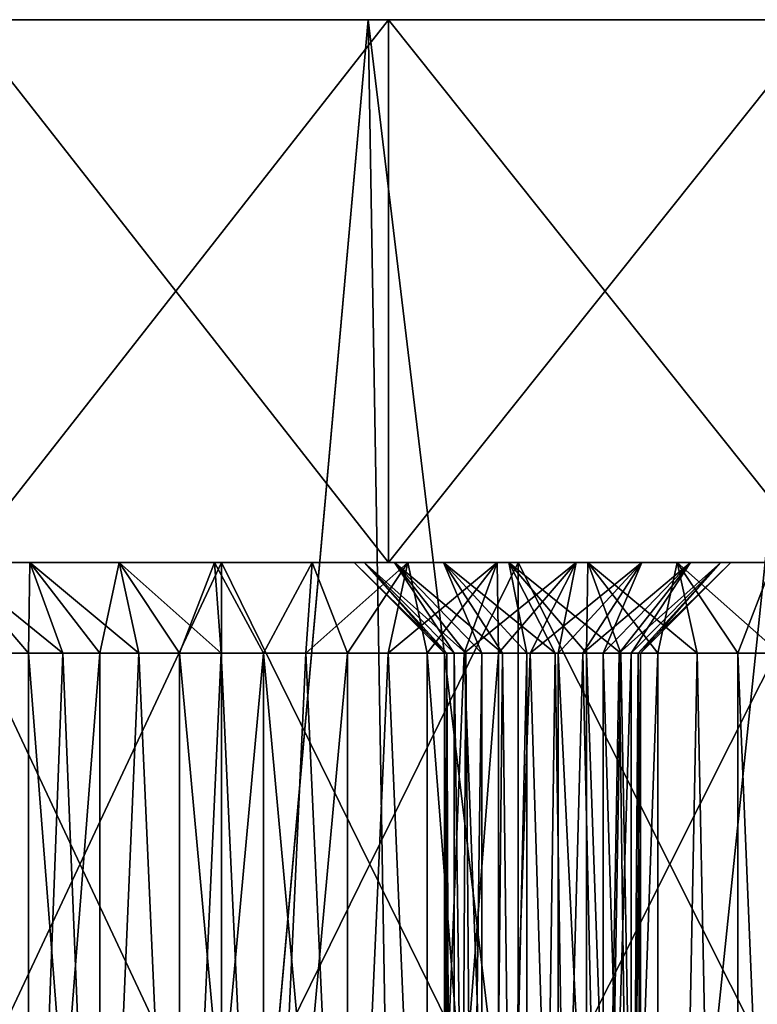
# Model space of a CAD drawing. Units: millimetres. Extents: x -26 to 88, y -71 to 289.
# Drawn here: x -3 to 0, y 28 to 31 of the extents above; entities that cross this region are included whole.
import ezdxf

# ---------------------------------------------------------------- set-up
doc = ezdxf.new("R2010")
doc.units = ezdxf.units.MM
doc.header["$LTSCALE"] = 81.481481
for name, color, linetype in [('251', 7, 'CONTINUOUS'), ('252', 7, 'CONTINUOUS'), ('254', 7, 'CONTINUOUS'), ('255', 7, 'CONTINUOUS'), ('256', 7, 'CONTINUOUS'), ('264', 7, 'CONTINUOUS'), ('266', 7, 'CONTINUOUS'), ('280', 7, 'CONTINUOUS'), ('282', 7, 'CONTINUOUS'), ('303', 7, 'CONTINUOUS'), ('304', 7, 'CONTINUOUS'), ('311', 7, 'CONTINUOUS'), ('312', 7, 'CONTINUOUS')]:
    doc.layers.add(name, color=color, linetype=linetype)

msp = doc.modelspace()

# ---------------------------------------------------------------- linework, layer by layer
at = {"layer": '251', "color": 7, "linetype": 'CONTINUOUS', "true_color": 0xaaaaaa}
for points in [[(-2.6037, 19.0342, -11.7141), (-3.9099, 19.2564, -11.3452), (-2.9842, 31.3553, -11.623), (-2.6037, 19.0342, -11.7141)], [(-3.9096, 19.2564, 11.3453), (-2.6033, 19.0342, 11.7142), (-2.9842, 31.3553, 11.623), (-3.9096, 19.2564, 11.3453)], [(-1.5038, 31.3553, -11.9054), (-2.6037, 19.0342, -11.7141), (-2.9842, 31.3553, -11.623), (-1.5038, 31.3553, -11.9054)], [(-2.9842, 31.3553, 11.623), (-2.6033, 19.0342, 11.7142), (-1.5038, 31.3553, 11.9054), (-2.9842, 31.3553, 11.623)], [(-1.2943, 18.8997, -11.9299), (-2.6037, 19.0342, -11.7141), (-1.5038, 31.3553, -11.9054), (-1.2943, 18.8997, -11.9299)], [(-2.6033, 19.0342, 11.7142), (-1.294, 18.8997, 11.9299), (-1.5038, 31.3553, 11.9054), (-2.6033, 19.0342, 11.7142)], [(0, 31.3553, -12), (-1.2943, 18.8997, -11.9299), (-1.5038, 31.3553, -11.9054), (0, 31.3553, -12)], [(-1.294, 18.8997, 11.9299), (0, 18.8553, 12), (-1.5038, 31.3553, 11.9054), (-1.294, 18.8997, 11.9299)], [(-1.5038, 31.3553, 11.9054), (0, 18.8553, 12), (0, 31.3553, 12), (-1.5038, 31.3553, 11.9054)], [(0, 18.8553, -12), (-1.2943, 18.8997, -11.9299), (0, 31.3553, -12), (0, 18.8553, -12)]]:
    msp.add_3dface(points, dxfattribs=at)
at = {"layer": '252', "color": 7, "linetype": 'CONTINUOUS', "true_color": 0xaaaaaa}
for points in [[(-1.5038, 31.3553, -11.9054), (-2.9842, 31.3553, -11.623), (-2.8471, 31.3553, -10.6251), (-1.5038, 31.3553, -11.9054)], [(-2.9842, 31.3553, 11.623), (-1.5038, 31.3553, 11.9054), (-2.8471, 31.3553, 10.6251), (-2.9842, 31.3553, 11.623)], [(-1.4356, 31.3553, -10.9059), (-1.5038, 31.3553, -11.9054), (-2.8471, 31.3553, -10.6251), (-1.4356, 31.3553, -10.9059)], [(-2.8471, 31.3553, 10.6251), (-1.5038, 31.3553, 11.9054), (-1.4356, 31.3553, 10.9059), (-2.8471, 31.3553, 10.6251)], [(0, 31.3553, -12), (-1.5038, 31.3553, -11.9054), (0, 31.3553, -11), (0, 31.3553, -12)], [(0, 31.3553, -11), (-1.5038, 31.3553, -11.9054), (-1.4356, 31.3553, -10.9059), (0, 31.3553, -11)], [(-1.5038, 31.3553, 11.9054), (0, 31.3553, 12), (-1.4356, 31.3553, 10.9059), (-1.5038, 31.3553, 11.9054)], [(0, 31.3553, 12), (0, 31.3553, 11), (-1.4356, 31.3553, 10.9059), (0, 31.3553, 12)]]:
    msp.add_3dface(points, dxfattribs=at)
at = {"layer": '254', "color": 7, "linetype": 'CONTINUOUS', "true_color": 0xaaaaaa}
for points in [[(-1.4356, 31.3553, -10.9059), (-2.8471, 31.3553, -10.6251), (-1.4356, 29.5553, -10.9059), (-1.4356, 31.3553, -10.9059)], [(-1.4356, 29.5553, -10.9059), (-2.8471, 31.3553, -10.6251), (-2.8471, 29.5553, -10.6251), (-1.4356, 29.5553, -10.9059)], [(-2.8471, 31.3553, 10.6251), (-1.4356, 31.3553, 10.9059), (-2.8471, 29.5553, 10.6251), (-2.8471, 31.3553, 10.6251)], [(-2.8471, 29.5553, 10.6251), (-1.4356, 31.3553, 10.9059), (-1.4356, 29.5553, 10.9059), (-2.8471, 29.5553, 10.6251)], [(-1.4356, 31.3553, 10.9059), (0, 31.3553, 11), (-1.4356, 29.5553, 10.9059), (-1.4356, 31.3553, 10.9059)], [(-1.4356, 29.5553, 10.9059), (0, 31.3553, 11), (0, 29.5553, 11), (-1.4356, 29.5553, 10.9059)], [(0, 31.3553, -11), (-1.4356, 31.3553, -10.9059), (0, 29.5553, -11), (0, 31.3553, -11)], [(0, 29.5553, -11), (-1.4356, 31.3553, -10.9059), (-1.4356, 29.5553, -10.9059), (0, 29.5553, -11)]]:
    msp.add_3dface(points, dxfattribs=at)
at = {"layer": '255', "color": 7, "linetype": 'CONTINUOUS', "true_color": 0xaaaaaa}
for points in [[(-2.9288, 29.5553, -6.0815), (-1.9897, 29.5553, -6.45), (-2.9, 29.5553, -7.7076), (-2.9288, 29.5553, -6.0815)], [(-1.9897, 29.5553, 6.45), (-2.9288, 29.5553, 6.0815), (-2.0123, 29.5553, 7.164), (-1.9897, 29.5553, 6.45)], [(-2.0123, 29.5553, 7.164), (-2.9288, 29.5553, 6.0815), (-2.3293, 29.5553, 7.2314), (-2.0123, 29.5553, 7.164)], [(-2.3293, 29.5553, 7.2314), (-2.9288, 29.5553, 6.0815), (-2.6255, 29.5553, 7.3633), (-2.3293, 29.5553, 7.2314)], [(-2.6255, 29.5553, 7.3633), (-2.9288, 29.5553, 6.0815), (-2.8876, 29.5553, 7.5536), (-2.6255, 29.5553, 7.3633)], [(-1.9897, 29.5553, -6.45), (-2.8471, 29.5553, -10.6251), (-2.9, 29.5553, -7.7076), (-1.9897, 29.5553, -6.45)], [(-2.8876, 29.5553, 9.8574), (-2.8471, 29.5553, 10.6251), (-2.6255, 29.5553, 10.0478), (-2.8876, 29.5553, 9.8574)], [(-1.4356, 29.5553, -10.9059), (-2.8471, 29.5553, -10.6251), (-1.5161, 29.5553, -9.2222), (-1.4356, 29.5553, -10.9059)], [(-2.8471, 29.5553, -10.6251), (-1.9897, 29.5553, -6.45), (-1.55, 29.5553, -8.9), (-2.8471, 29.5553, -10.6251)], [(-2.8471, 29.5553, -10.6251), (-1.55, 29.5553, -8.9), (-1.5161, 29.5553, -9.2222), (-2.8471, 29.5553, -10.6251)], [(-2.8471, 29.5553, 10.6251), (-1.4356, 29.5553, 10.9059), (-2.6255, 29.5553, 10.0478), (-2.8471, 29.5553, 10.6251)], [(-2.6255, 29.5553, 10.0478), (-1.4356, 29.5553, 10.9059), (-2.3293, 29.5553, 10.1796), (-2.6255, 29.5553, 10.0478)], [(-2.3293, 29.5553, 10.1796), (-1.4356, 29.5553, 10.9059), (-2.0123, 29.5553, 10.247), (-2.3293, 29.5553, 10.1796)], [(-2.0123, 29.5553, 10.247), (-1.4356, 29.5553, 10.9059), (-1.6885, 29.5553, 10.247), (-2.0123, 29.5553, 10.247)], [(-1.6885, 29.5553, 7.164), (-1.9897, 29.5553, 6.45), (-2.0123, 29.5553, 7.164), (-1.6885, 29.5553, 7.164)], [(-1.9897, 29.5553, -6.45), (-1.0059, 29.5553, -6.6746), (-1.5161, 29.5553, -8.5778), (-1.9897, 29.5553, -6.45)], [(-1.55, 29.5553, -8.9), (-1.9897, 29.5553, -6.45), (-1.5161, 29.5553, -8.5778), (-1.55, 29.5553, -8.9)], [(-1.0059, 29.5553, 6.6746), (-1.9897, 29.5553, 6.45), (-1.0753, 29.5553, 7.3633), (-1.0059, 29.5553, 6.6746)], [(-1.0753, 29.5553, 7.3633), (-1.9897, 29.5553, 6.45), (-1.3715, 29.5553, 7.2314), (-1.0753, 29.5553, 7.3633)], [(-1.3715, 29.5553, 7.2314), (-1.9897, 29.5553, 6.45), (-1.6885, 29.5553, 7.164), (-1.3715, 29.5553, 7.2314)], [(-1.6885, 29.5553, 10.247), (-1.4356, 29.5553, 10.9059), (-1.3715, 29.5553, 10.1796), (-1.6885, 29.5553, 10.247)], [(-1.416, 29.5553, -9.5304), (-1.4356, 29.5553, -10.9059), (-1.5161, 29.5553, -9.2222), (-1.416, 29.5553, -9.5304)], [(-1.5161, 29.5553, -8.5778), (-1.0059, 29.5553, -6.6746), (-1.416, 29.5553, -8.2696), (-1.5161, 29.5553, -8.5778)], [(0, 29.5553, -11), (-1.4356, 29.5553, -10.9059), (-0.1619, 29.5553, -10.4415), (0, 29.5553, -11)], [(-0.1619, 29.5553, -10.4415), (-1.4356, 29.5553, -10.9059), (-0.4789, 29.5553, -10.3741), (-0.1619, 29.5553, -10.4415)], [(-0.4789, 29.5553, -10.3741), (-1.4356, 29.5553, -10.9059), (-0.7751, 29.5553, -10.2423), (-0.4789, 29.5553, -10.3741)], [(-0.7751, 29.5553, -10.2423), (-1.4356, 29.5553, -10.9059), (-1.0372, 29.5553, -10.0519), (-0.7751, 29.5553, -10.2423)], [(-1.0372, 29.5553, -10.0519), (-1.4356, 29.5553, -10.9059), (-1.2539, 29.5553, -9.8112), (-1.0372, 29.5553, -10.0519)], [(-1.2539, 29.5553, -9.8112), (-1.4356, 29.5553, -10.9059), (-1.416, 29.5553, -9.5304), (-1.2539, 29.5553, -9.8112)], [(-1.4356, 29.5553, 10.9059), (0, 29.5553, 11), (-1.3715, 29.5553, 10.1796), (-1.4356, 29.5553, 10.9059)], [(-1.416, 29.5553, -8.2696), (-1.0059, 29.5553, -6.6746), (-1.2539, 29.5553, -7.9888), (-1.416, 29.5553, -8.2696)], [(-1.3715, 29.5553, 10.1796), (0, 29.5553, 11), (-1.0753, 29.5553, 10.0478), (-1.3715, 29.5553, 10.1796)], [(-1.2539, 29.5553, -7.9888), (-1.0059, 29.5553, -6.6746), (-1.0372, 29.5553, -7.7481), (-1.2539, 29.5553, -7.9888)], [(-1.0753, 29.5553, 10.0478), (0, 29.5553, 11), (-0.8133, 29.5553, 9.8574), (-1.0753, 29.5553, 10.0478)], [(-0.8133, 29.5553, 7.5536), (-1.0059, 29.5553, 6.6746), (-1.0753, 29.5553, 7.3633), (-0.8133, 29.5553, 7.5536)], [(-1.0372, 29.5553, -7.7481), (-1.0059, 29.5553, -6.6746), (-0.7751, 29.5553, -7.5577), (-1.0372, 29.5553, -7.7481)], [(0, 29.5553, 6.75), (-1.0059, 29.5553, 6.6746), (-0.4344, 29.5553, 8.0751), (0, 29.5553, 6.75)], [(-1.0059, 29.5553, -6.6746), (0, 29.5553, -6.75), (-0.7751, 29.5553, -7.5577), (-1.0059, 29.5553, -6.6746)], [(-0.4344, 29.5553, 8.0751), (-1.0059, 29.5553, 6.6746), (-0.5965, 29.5553, 7.7944), (-0.4344, 29.5553, 8.0751)], [(-0.5965, 29.5553, 7.7944), (-1.0059, 29.5553, 6.6746), (-0.8133, 29.5553, 7.5536), (-0.5965, 29.5553, 7.7944)], [(-0.8133, 29.5553, 9.8574), (0, 29.5553, 11), (-0.5965, 29.5553, 9.6167), (-0.8133, 29.5553, 9.8574)], [(-0.7751, 29.5553, -7.5577), (0, 29.5553, -6.75), (-0.4789, 29.5553, -7.4259), (-0.7751, 29.5553, -7.5577)], [(-0.5965, 29.5553, 9.6167), (0, 29.5553, 11), (-0.4344, 29.5553, 9.3359), (-0.5965, 29.5553, 9.6167)], [(-0.4789, 29.5553, -7.4259), (0, 29.5553, -6.75), (-0.1619, 29.5553, -7.3585), (-0.4789, 29.5553, -7.4259)], [(-0.4344, 29.5553, 9.3359), (0, 29.5553, 11), (-0.3343, 29.5553, 9.0277), (-0.4344, 29.5553, 9.3359)], [(-0.3343, 29.5553, 8.3833), (0, 29.5553, 6.75), (-0.4344, 29.5553, 8.0751), (-0.3343, 29.5553, 8.3833)], [(0, 29.5553, 11), (0, 29.5553, 6.75), (-0.3343, 29.5553, 8.3833), (0, 29.5553, 11)], [(-0.3343, 29.5553, 9.0277), (0, 29.5553, 11), (-0.3004, 29.5553, 8.7055), (-0.3343, 29.5553, 9.0277)], [(-0.3004, 29.5553, 8.7055), (0, 29.5553, 11), (-0.3343, 29.5553, 8.3833), (-0.3004, 29.5553, 8.7055)]]:
    msp.add_3dface(points, dxfattribs=at)
at = {"layer": '256', "color": 7, "linetype": 'CONTINUOUS', "true_color": 0xaaaaaa}
for points in [[(-1.9897, 29.5553, -6.45), (-2.9288, 29.5553, -6.0815), (-1.9897, 27.5553, -6.45), (-1.9897, 29.5553, -6.45)], [(-1.9897, 27.5553, -6.45), (-2.9288, 29.5553, -6.0815), (-2.9288, 27.5553, -6.0815), (-1.9897, 27.5553, -6.45)], [(-2.9288, 29.5553, 6.0815), (-1.9897, 29.5553, 6.45), (-2.9288, 27.5553, 6.0815), (-2.9288, 29.5553, 6.0815)], [(-2.9288, 27.5553, 6.0815), (-1.9897, 29.5553, 6.45), (-1.9897, 27.5553, 6.45), (-2.9288, 27.5553, 6.0815)], [(-1.0059, 29.5553, -6.6746), (-1.9897, 29.5553, -6.45), (-1.0059, 27.5553, -6.6746), (-1.0059, 29.5553, -6.6746)], [(-1.0059, 27.5553, -6.6746), (-1.9897, 29.5553, -6.45), (-1.9897, 27.5553, -6.45), (-1.0059, 27.5553, -6.6746)], [(-1.9897, 29.5553, 6.45), (-1.0059, 29.5553, 6.6746), (-1.9897, 27.5553, 6.45), (-1.9897, 29.5553, 6.45)], [(-1.9897, 27.5553, 6.45), (-1.0059, 29.5553, 6.6746), (-1.0059, 27.5553, 6.6746), (-1.9897, 27.5553, 6.45)], [(-1.0059, 29.5553, 6.6746), (0, 29.5553, 6.75), (-1.0059, 27.5553, 6.6746), (-1.0059, 29.5553, 6.6746)], [(-1.0059, 27.5553, 6.6746), (0, 29.5553, 6.75), (0, 27.5553, 6.75), (-1.0059, 27.5553, 6.6746)], [(0, 29.5553, -6.75), (-1.0059, 29.5553, -6.6746), (0, 27.5553, -6.75), (0, 29.5553, -6.75)], [(0, 27.5553, -6.75), (-1.0059, 29.5553, -6.6746), (-1.0059, 27.5553, -6.6746), (0, 27.5553, -6.75)]]:
    msp.add_3dface(points, dxfattribs=at)
at = {"layer": '264', "color": 7, "linetype": 'CONTINUOUS', "true_color": 0xaaaaaa}
for points in [[(-1.2186, 22.5553, -8.6218), (-1.25, 22.5553, -8.9), (-1.2421, 29.2553, -8.76), (-1.2186, 22.5553, -8.6218)], [(-1.2421, 29.2553, -8.76), (-1.25, 22.5553, -8.9), (-1.25, 29.2553, -8.9), (-1.2421, 29.2553, -8.76)], [(-1.2186, 29.2553, -8.6218), (-1.2186, 22.5553, -8.6218), (-1.2421, 29.2553, -8.76), (-1.2186, 29.2553, -8.6218)], [(-1.1262, 22.5553, -8.3577), (-1.2186, 22.5553, -8.6218), (-1.1262, 29.2553, -8.3577), (-1.1262, 22.5553, -8.3577)], [(-1.1262, 29.2553, -8.3577), (-1.2186, 22.5553, -8.6218), (-1.1799, 29.2553, -8.4872), (-1.1262, 29.2553, -8.3577)], [(-1.1799, 29.2553, -8.4872), (-1.2186, 22.5553, -8.6218), (-1.2186, 29.2553, -8.6218), (-1.1799, 29.2553, -8.4872)], [(-0.9772, 22.5553, -8.1206), (-1.1262, 22.5553, -8.3577), (-0.9773, 29.2553, -8.1206), (-0.9772, 22.5553, -8.1206)], [(-0.9773, 29.2553, -8.1206), (-1.1262, 22.5553, -8.3577), (-1.0584, 29.2553, -8.235), (-0.9773, 29.2553, -8.1206)], [(-1.0584, 29.2553, -8.235), (-1.1262, 22.5553, -8.3577), (-1.1262, 29.2553, -8.3577), (-1.0584, 29.2553, -8.235)], [(-0.8838, 29.2553, -8.0161), (-0.9772, 22.5553, -8.1206), (-0.9773, 29.2553, -8.1206), (-0.8838, 29.2553, -8.0161)], [(-0.7794, 22.5553, -7.9228), (-0.9772, 22.5553, -8.1206), (-0.8838, 29.2553, -8.0161), (-0.7794, 22.5553, -7.9228)], [(-0.7793, 29.2553, -7.9227), (-0.7794, 22.5553, -7.9228), (-0.8838, 29.2553, -8.0161), (-0.7793, 29.2553, -7.9227)], [(-0.5423, 22.5553, -7.7738), (-0.7794, 22.5553, -7.9228), (-0.5424, 29.2553, -7.7738), (-0.5423, 22.5553, -7.7738)], [(-0.5424, 29.2553, -7.7738), (-0.7794, 22.5553, -7.9228), (-0.6651, 29.2553, -7.8416), (-0.5424, 29.2553, -7.7738)], [(-0.6651, 29.2553, -7.8416), (-0.7794, 22.5553, -7.9228), (-0.7793, 29.2553, -7.9227), (-0.6651, 29.2553, -7.8416)], [(-0.4129, 29.2553, -7.7202), (-0.5423, 22.5553, -7.7738), (-0.5424, 29.2553, -7.7738), (-0.4129, 29.2553, -7.7202)], [(-0.2782, 22.5553, -7.6813), (-0.5423, 22.5553, -7.7738), (-0.4129, 29.2553, -7.7202), (-0.2782, 22.5553, -7.6813)], [(-0.2781, 29.2553, -7.6813), (-0.2782, 22.5553, -7.6813), (-0.4129, 29.2553, -7.7202), (-0.2781, 29.2553, -7.6813)], [(0, 22.5553, -7.65), (-0.2782, 22.5553, -7.6813), (0, 29.2553, -7.65), (0, 22.5553, -7.65)], [(0, 29.2553, -7.65), (-0.2782, 22.5553, -7.6813), (-0.1399, 29.2553, -7.6579), (0, 29.2553, -7.65)], [(-0.1399, 29.2553, -7.6579), (-0.2782, 22.5553, -7.6813), (-0.2781, 29.2553, -7.6813), (-0.1399, 29.2553, -7.6579)]]:
    msp.add_3dface(points, dxfattribs=at)
at = {"layer": '266', "color": 7, "linetype": 'CONTINUOUS', "true_color": 0xaaaaaa}
for points in [[(-1.25, 29.2553, -8.9), (-1.25, 22.5553, -8.9), (-1.2186, 22.5553, -9.1782), (-1.25, 29.2553, -8.9)], [(-1.25, 29.2553, -8.9), (-1.2186, 22.5553, -9.1782), (-1.2421, 29.2553, -9.04), (-1.25, 29.2553, -8.9)], [(-1.2421, 29.2553, -9.04), (-1.2186, 22.5553, -9.1782), (-1.2186, 29.2553, -9.1782), (-1.2421, 29.2553, -9.04)], [(-1.2186, 22.5553, -9.1782), (-1.1262, 22.5553, -9.4423), (-1.2186, 29.2553, -9.1782), (-1.2186, 22.5553, -9.1782)], [(-1.2186, 29.2553, -9.1782), (-1.1262, 22.5553, -9.4423), (-1.1799, 29.2553, -9.3128), (-1.2186, 29.2553, -9.1782)], [(-1.1799, 29.2553, -9.3128), (-1.1262, 22.5553, -9.4423), (-1.1262, 29.2553, -9.4423), (-1.1799, 29.2553, -9.3128)], [(-1.1262, 22.5553, -9.4423), (-0.9772, 22.5553, -9.6794), (-1.0584, 29.2553, -9.565), (-1.1262, 22.5553, -9.4423)], [(-1.1262, 29.2553, -9.4423), (-1.1262, 22.5553, -9.4423), (-1.0584, 29.2553, -9.565), (-1.1262, 29.2553, -9.4423)], [(-1.0584, 29.2553, -9.565), (-0.9772, 22.5553, -9.6794), (-0.9773, 29.2553, -9.6794), (-1.0584, 29.2553, -9.565)], [(-0.9773, 29.2553, -9.6794), (-0.9772, 22.5553, -9.6794), (-0.8838, 29.2553, -9.7839), (-0.9773, 29.2553, -9.6794)], [(-0.9772, 22.5553, -9.6794), (-0.7794, 22.5553, -9.8772), (-0.8838, 29.2553, -9.7839), (-0.9772, 22.5553, -9.6794)], [(-0.8838, 29.2553, -9.7839), (-0.7794, 22.5553, -9.8772), (-0.7793, 29.2553, -9.8773), (-0.8838, 29.2553, -9.7839)], [(-0.7794, 22.5553, -9.8772), (-0.5423, 22.5553, -10.0262), (-0.7793, 29.2553, -9.8773), (-0.7794, 22.5553, -9.8772)], [(-0.7793, 29.2553, -9.8773), (-0.5423, 22.5553, -10.0262), (-0.6651, 29.2553, -9.9584), (-0.7793, 29.2553, -9.8773)], [(-0.6651, 29.2553, -9.9584), (-0.5423, 22.5553, -10.0262), (-0.5424, 29.2553, -10.0262), (-0.6651, 29.2553, -9.9584)], [(-0.5424, 29.2553, -10.0262), (-0.5423, 22.5553, -10.0262), (-0.4129, 29.2553, -10.0798), (-0.5424, 29.2553, -10.0262)], [(-0.5423, 22.5553, -10.0262), (-0.2782, 22.5553, -10.1187), (-0.4129, 29.2553, -10.0798), (-0.5423, 22.5553, -10.0262)], [(-0.4129, 29.2553, -10.0798), (-0.2782, 22.5553, -10.1187), (-0.2781, 29.2553, -10.1187), (-0.4129, 29.2553, -10.0798)], [(-0.2782, 22.5553, -10.1187), (0, 22.5553, -10.15), (-0.2781, 29.2553, -10.1187), (-0.2782, 22.5553, -10.1187)], [(-0.2781, 29.2553, -10.1187), (0, 22.5553, -10.15), (-0.1399, 29.2553, -10.1421), (-0.2781, 29.2553, -10.1187)]]:
    msp.add_3dface(points, dxfattribs=at)
at = {"layer": '280', "color": 7, "linetype": 'CONTINUOUS', "true_color": 0xaaaaaa}
for points in [[(-2.6298, 26.2228, 9.6828), (-2.8277, 26.2228, 9.4849), (-2.7342, 29.2553, 9.5894), (-2.6298, 26.2228, 9.6828)], [(-2.6297, 29.2553, 9.6828), (-2.6298, 26.2228, 9.6828), (-2.7342, 29.2553, 9.5894), (-2.6297, 29.2553, 9.6828)], [(-2.3927, 26.2228, 9.8317), (-2.6298, 26.2228, 9.6828), (-2.3928, 29.2553, 9.8317), (-2.3927, 26.2228, 9.8317)], [(-2.3928, 29.2553, 9.8317), (-2.6298, 26.2228, 9.6828), (-2.5155, 29.2553, 9.7639), (-2.3928, 29.2553, 9.8317)], [(-2.5155, 29.2553, 9.7639), (-2.6298, 26.2228, 9.6828), (-2.6297, 29.2553, 9.6828), (-2.5155, 29.2553, 9.7639)], [(-2.2633, 29.2553, 9.8854), (-2.3927, 26.2228, 9.8317), (-2.3928, 29.2553, 9.8317), (-2.2633, 29.2553, 9.8854)], [(-2.1286, 26.2228, 9.9242), (-2.3927, 26.2228, 9.8317), (-2.2633, 29.2553, 9.8854), (-2.1286, 26.2228, 9.9242)], [(-2.1285, 29.2553, 9.9242), (-2.1286, 26.2228, 9.9242), (-2.2633, 29.2553, 9.8854), (-2.1285, 29.2553, 9.9242)], [(-1.8504, 26.2228, 9.9555), (-2.1286, 26.2228, 9.9242), (-1.8504, 29.2553, 9.9555), (-1.8504, 26.2228, 9.9555)], [(-1.8504, 29.2553, 9.9555), (-2.1286, 26.2228, 9.9242), (-1.9903, 29.2553, 9.9477), (-1.8504, 29.2553, 9.9555)], [(-1.9903, 29.2553, 9.9477), (-2.1286, 26.2228, 9.9242), (-2.1285, 29.2553, 9.9242), (-1.9903, 29.2553, 9.9477)], [(-1.5722, 26.2228, 9.9242), (-1.8504, 26.2228, 9.9555), (-1.5723, 29.2553, 9.9242), (-1.5722, 26.2228, 9.9242)], [(-1.5723, 29.2553, 9.9242), (-1.8504, 26.2228, 9.9555), (-1.7105, 29.2553, 9.9477), (-1.5723, 29.2553, 9.9242)], [(-1.7105, 29.2553, 9.9477), (-1.8504, 26.2228, 9.9555), (-1.8504, 29.2553, 9.9555), (-1.7105, 29.2553, 9.9477)], [(-1.4375, 29.2553, 9.8854), (-1.5722, 26.2228, 9.9242), (-1.5723, 29.2553, 9.9242), (-1.4375, 29.2553, 9.8854)], [(-1.3081, 26.2228, 9.8317), (-1.5722, 26.2228, 9.9242), (-1.4375, 29.2553, 9.8854), (-1.3081, 26.2228, 9.8317)], [(-1.308, 29.2553, 9.8317), (-1.3081, 26.2228, 9.8317), (-1.4375, 29.2553, 9.8854), (-1.308, 29.2553, 9.8317)], [(-1.071, 26.2228, 9.6828), (-1.3081, 26.2228, 9.8317), (-1.0711, 29.2553, 9.6828), (-1.071, 26.2228, 9.6828)], [(-1.0711, 29.2553, 9.6828), (-1.3081, 26.2228, 9.8317), (-1.1853, 29.2553, 9.7639), (-1.0711, 29.2553, 9.6828)], [(-1.1853, 29.2553, 9.7639), (-1.3081, 26.2228, 9.8317), (-1.308, 29.2553, 9.8317), (-1.1853, 29.2553, 9.7639)], [(-0.9666, 29.2553, 9.5894), (-1.071, 26.2228, 9.6828), (-1.0711, 29.2553, 9.6828), (-0.9666, 29.2553, 9.5894)], [(-0.8732, 26.2228, 9.4849), (-1.071, 26.2228, 9.6828), (-0.9666, 29.2553, 9.5894), (-0.8732, 26.2228, 9.4849)], [(-0.8731, 29.2553, 9.4849), (-0.8732, 26.2228, 9.4849), (-0.9666, 29.2553, 9.5894), (-0.8731, 29.2553, 9.4849)], [(-0.7242, 26.2228, 9.2478), (-0.8732, 26.2228, 9.4849), (-0.792, 29.2553, 9.3705), (-0.7242, 26.2228, 9.2478)], [(-0.792, 29.2553, 9.3705), (-0.8732, 26.2228, 9.4849), (-0.8731, 29.2553, 9.4849), (-0.792, 29.2553, 9.3705)], [(-0.7242, 29.2553, 9.2478), (-0.7242, 26.2228, 9.2478), (-0.792, 29.2553, 9.3705), (-0.7242, 29.2553, 9.2478)], [(-0.6318, 26.2228, 8.9837), (-0.7242, 26.2228, 9.2478), (-0.6318, 29.2553, 8.9837), (-0.6318, 26.2228, 8.9837)], [(-0.6318, 29.2553, 8.9837), (-0.7242, 26.2228, 9.2478), (-0.6706, 29.2553, 9.1183), (-0.6318, 29.2553, 8.9837)], [(-0.6706, 29.2553, 9.1183), (-0.7242, 26.2228, 9.2478), (-0.7242, 29.2553, 9.2478), (-0.6706, 29.2553, 9.1183)], [(-0.6004, 26.2228, 8.7055), (-0.6318, 26.2228, 8.9837), (-0.6004, 29.2553, 8.7055), (-0.6004, 26.2228, 8.7055)], [(-0.6004, 29.2553, 8.7055), (-0.6318, 26.2228, 8.9837), (-0.6083, 29.2553, 8.8455), (-0.6004, 29.2553, 8.7055)], [(-0.6083, 29.2553, 8.8455), (-0.6318, 26.2228, 8.9837), (-0.6318, 29.2553, 8.9837), (-0.6083, 29.2553, 8.8455)]]:
    msp.add_3dface(points, dxfattribs=at)
at = {"layer": '282', "color": 7, "linetype": 'CONTINUOUS', "true_color": 0xaaaaaa}
for points in [[(-2.8277, 26.2228, 7.9261), (-2.6298, 26.2228, 7.7283), (-2.7342, 29.2553, 7.8216), (-2.8277, 26.2228, 7.9261)], [(-2.7342, 29.2553, 7.8216), (-2.6298, 26.2228, 7.7283), (-2.6297, 29.2553, 7.7282), (-2.7342, 29.2553, 7.8216)], [(-2.6298, 26.2228, 7.7283), (-2.3927, 26.2228, 7.5793), (-2.6297, 29.2553, 7.7282), (-2.6298, 26.2228, 7.7283)], [(-2.6297, 29.2553, 7.7282), (-2.3927, 26.2228, 7.5793), (-2.5155, 29.2553, 7.6471), (-2.6297, 29.2553, 7.7282)], [(-2.5155, 29.2553, 7.6471), (-2.3927, 26.2228, 7.5793), (-2.3928, 29.2553, 7.5793), (-2.5155, 29.2553, 7.6471)], [(-2.3928, 29.2553, 7.5793), (-2.3927, 26.2228, 7.5793), (-2.2633, 29.2553, 7.5257), (-2.3928, 29.2553, 7.5793)], [(-2.3927, 26.2228, 7.5793), (-2.1286, 26.2228, 7.4869), (-2.2633, 29.2553, 7.5257), (-2.3927, 26.2228, 7.5793)], [(-2.2633, 29.2553, 7.5257), (-2.1286, 26.2228, 7.4869), (-2.1285, 29.2553, 7.4868), (-2.2633, 29.2553, 7.5257)], [(-2.1286, 26.2228, 7.4869), (-1.8504, 26.2228, 7.4555), (-2.1285, 29.2553, 7.4868), (-2.1286, 26.2228, 7.4869)], [(-2.1285, 29.2553, 7.4868), (-1.8504, 26.2228, 7.4555), (-1.9903, 29.2553, 7.4634), (-2.1285, 29.2553, 7.4868)], [(-1.9903, 29.2553, 7.4634), (-1.8504, 26.2228, 7.4555), (-1.8504, 29.2553, 7.4555), (-1.9903, 29.2553, 7.4634)], [(-1.8504, 26.2228, 7.4555), (-1.5722, 26.2228, 7.4869), (-1.8504, 29.2553, 7.4555), (-1.8504, 26.2228, 7.4555)], [(-1.8504, 29.2553, 7.4555), (-1.5722, 26.2228, 7.4869), (-1.7105, 29.2553, 7.4634), (-1.8504, 29.2553, 7.4555)], [(-1.7105, 29.2553, 7.4634), (-1.5722, 26.2228, 7.4869), (-1.5723, 29.2553, 7.4868), (-1.7105, 29.2553, 7.4634)], [(-1.5723, 29.2553, 7.4868), (-1.5722, 26.2228, 7.4869), (-1.4375, 29.2553, 7.5257), (-1.5723, 29.2553, 7.4868)], [(-1.5722, 26.2228, 7.4869), (-1.3081, 26.2228, 7.5793), (-1.4375, 29.2553, 7.5257), (-1.5722, 26.2228, 7.4869)], [(-1.4375, 29.2553, 7.5257), (-1.3081, 26.2228, 7.5793), (-1.308, 29.2553, 7.5793), (-1.4375, 29.2553, 7.5257)], [(-1.3081, 26.2228, 7.5793), (-1.071, 26.2228, 7.7283), (-1.308, 29.2553, 7.5793), (-1.3081, 26.2228, 7.5793)], [(-1.308, 29.2553, 7.5793), (-1.071, 26.2228, 7.7283), (-1.1853, 29.2553, 7.6471), (-1.308, 29.2553, 7.5793)], [(-1.1853, 29.2553, 7.6471), (-1.071, 26.2228, 7.7283), (-1.0711, 29.2553, 7.7282), (-1.1853, 29.2553, 7.6471)], [(-1.0711, 29.2553, 7.7282), (-1.071, 26.2228, 7.7283), (-0.9666, 29.2553, 7.8216), (-1.0711, 29.2553, 7.7282)], [(-1.071, 26.2228, 7.7283), (-0.8732, 26.2228, 7.9261), (-0.9666, 29.2553, 7.8216), (-1.071, 26.2228, 7.7283)], [(-0.9666, 29.2553, 7.8216), (-0.8732, 26.2228, 7.9261), (-0.8731, 29.2553, 7.9261), (-0.9666, 29.2553, 7.8216)], [(-0.8732, 26.2228, 7.9261), (-0.7242, 26.2228, 8.1632), (-0.8731, 29.2553, 7.9261), (-0.8732, 26.2228, 7.9261)], [(-0.8731, 29.2553, 7.9261), (-0.7242, 26.2228, 8.1632), (-0.792, 29.2553, 8.0405), (-0.8731, 29.2553, 7.9261)], [(-0.792, 29.2553, 8.0405), (-0.7242, 26.2228, 8.1632), (-0.7242, 29.2553, 8.1632), (-0.792, 29.2553, 8.0405)], [(-0.7242, 26.2228, 8.1632), (-0.6318, 26.2228, 8.4273), (-0.7242, 29.2553, 8.1632), (-0.7242, 26.2228, 8.1632)], [(-0.7242, 29.2553, 8.1632), (-0.6318, 26.2228, 8.4273), (-0.6706, 29.2553, 8.2927), (-0.7242, 29.2553, 8.1632)], [(-0.6706, 29.2553, 8.2927), (-0.6318, 26.2228, 8.4273), (-0.6318, 29.2553, 8.4273), (-0.6706, 29.2553, 8.2927)], [(-0.6318, 26.2228, 8.4273), (-0.6004, 26.2228, 8.7055), (-0.6083, 29.2553, 8.5655), (-0.6318, 26.2228, 8.4273)], [(-0.6318, 29.2553, 8.4273), (-0.6318, 26.2228, 8.4273), (-0.6083, 29.2553, 8.5655), (-0.6318, 29.2553, 8.4273)], [(-0.6004, 26.2228, 8.7055), (-0.6004, 29.2553, 8.7055), (-0.6083, 29.2553, 8.5655), (-0.6004, 26.2228, 8.7055)]]:
    msp.add_3dface(points, dxfattribs=at)
at = {"layer": '303', "color": 7, "linetype": 'CONTINUOUS', "true_color": 0xaaaaaa}
for points in [[(-2.8876, 29.5553, 9.8574), (-2.6255, 29.5553, 10.0478), (-2.6297, 29.2553, 9.6828), (-2.8876, 29.5553, 9.8574)], [(-2.8876, 29.5553, 9.8574), (-2.6297, 29.2553, 9.6828), (-2.7342, 29.2553, 9.5894), (-2.8876, 29.5553, 9.8574)], [(-2.6255, 29.5553, 10.0478), (-2.5155, 29.2553, 9.7639), (-2.6297, 29.2553, 9.6828), (-2.6255, 29.5553, 10.0478)], [(-2.6255, 29.5553, 10.0478), (-2.3293, 29.5553, 10.1796), (-2.3928, 29.2553, 9.8317), (-2.6255, 29.5553, 10.0478)], [(-2.6255, 29.5553, 10.0478), (-2.3928, 29.2553, 9.8317), (-2.5155, 29.2553, 9.7639), (-2.6255, 29.5553, 10.0478)], [(-2.3293, 29.5553, 10.1796), (-2.2633, 29.2553, 9.8854), (-2.3928, 29.2553, 9.8317), (-2.3293, 29.5553, 10.1796)], [(-2.3293, 29.5553, 10.1796), (-2.0123, 29.5553, 10.247), (-2.1285, 29.2553, 9.9242), (-2.3293, 29.5553, 10.1796)], [(-2.3293, 29.5553, 10.1796), (-2.1285, 29.2553, 9.9242), (-2.2633, 29.2553, 9.8854), (-2.3293, 29.5553, 10.1796)], [(-2.0123, 29.5553, 10.247), (-1.9903, 29.2553, 9.9477), (-2.1285, 29.2553, 9.9242), (-2.0123, 29.5553, 10.247)], [(-2.0123, 29.5553, 10.247), (-1.6885, 29.5553, 10.247), (-1.8504, 29.2553, 9.9555), (-2.0123, 29.5553, 10.247)], [(-2.0123, 29.5553, 10.247), (-1.8504, 29.2553, 9.9555), (-1.9903, 29.2553, 9.9477), (-2.0123, 29.5553, 10.247)], [(-1.6885, 29.5553, 10.247), (-1.7105, 29.2553, 9.9477), (-1.8504, 29.2553, 9.9555), (-1.6885, 29.5553, 10.247)], [(-1.6885, 29.5553, 10.247), (-1.3715, 29.5553, 10.1796), (-1.7105, 29.2553, 9.9477), (-1.6885, 29.5553, 10.247)], [(-1.3715, 29.5553, 10.1796), (-1.5723, 29.2553, 9.9242), (-1.7105, 29.2553, 9.9477), (-1.3715, 29.5553, 10.1796)], [(-1.3715, 29.5553, 10.1796), (-1.4375, 29.2553, 9.8854), (-1.5723, 29.2553, 9.9242), (-1.3715, 29.5553, 10.1796)], [(-1.3715, 29.5553, 10.1796), (-1.0753, 29.5553, 10.0478), (-1.4375, 29.2553, 9.8854), (-1.3715, 29.5553, 10.1796)], [(-1.0753, 29.5553, 10.0478), (-1.308, 29.2553, 9.8317), (-1.4375, 29.2553, 9.8854), (-1.0753, 29.5553, 10.0478)], [(-1.0753, 29.5553, 10.0478), (-1.1853, 29.2553, 9.7639), (-1.308, 29.2553, 9.8317), (-1.0753, 29.5553, 10.0478)], [(-1.0753, 29.5553, 10.0478), (-0.8133, 29.5553, 9.8574), (-1.1853, 29.2553, 9.7639), (-1.0753, 29.5553, 10.0478)], [(-0.8133, 29.5553, 9.8574), (-1.0711, 29.2553, 9.6828), (-1.1853, 29.2553, 9.7639), (-0.8133, 29.5553, 9.8574)], [(-0.8133, 29.5553, 9.8574), (-0.9666, 29.2553, 9.5894), (-1.0711, 29.2553, 9.6828), (-0.8133, 29.5553, 9.8574)], [(-0.8133, 29.5553, 9.8574), (-0.5965, 29.5553, 9.6167), (-0.9666, 29.2553, 9.5894), (-0.8133, 29.5553, 9.8574)], [(-0.5965, 29.5553, 9.6167), (-0.8731, 29.2553, 9.4849), (-0.9666, 29.2553, 9.5894), (-0.5965, 29.5553, 9.6167)], [(-0.5965, 29.5553, 9.6167), (-0.792, 29.2553, 9.3705), (-0.8731, 29.2553, 9.4849), (-0.5965, 29.5553, 9.6167)], [(-0.5965, 29.5553, 9.6167), (-0.4344, 29.5553, 9.3359), (-0.792, 29.2553, 9.3705), (-0.5965, 29.5553, 9.6167)], [(-0.4344, 29.5553, 9.3359), (-0.7242, 29.2553, 9.2478), (-0.792, 29.2553, 9.3705), (-0.4344, 29.5553, 9.3359)], [(-0.4344, 29.5553, 9.3359), (-0.6706, 29.2553, 9.1183), (-0.7242, 29.2553, 9.2478), (-0.4344, 29.5553, 9.3359)], [(-0.4344, 29.5553, 9.3359), (-0.3343, 29.5553, 9.0277), (-0.6706, 29.2553, 9.1183), (-0.4344, 29.5553, 9.3359)], [(-0.3343, 29.5553, 9.0277), (-0.6318, 29.2553, 8.9837), (-0.6706, 29.2553, 9.1183), (-0.3343, 29.5553, 9.0277)], [(-0.3343, 29.5553, 9.0277), (-0.6083, 29.2553, 8.8455), (-0.6318, 29.2553, 8.9837), (-0.3343, 29.5553, 9.0277)], [(-0.3343, 29.5553, 9.0277), (-0.3004, 29.5553, 8.7055), (-0.6083, 29.2553, 8.8455), (-0.3343, 29.5553, 9.0277)], [(-0.3004, 29.5553, 8.7055), (-0.6004, 29.2553, 8.7055), (-0.6083, 29.2553, 8.8455), (-0.3004, 29.5553, 8.7055)]]:
    msp.add_3dface(points, dxfattribs=at)
at = {"layer": '304', "color": 7, "linetype": 'CONTINUOUS', "true_color": 0xaaaaaa}
for points in [[(-2.6255, 29.5553, 7.3633), (-2.8876, 29.5553, 7.5536), (-2.5155, 29.2553, 7.6471), (-2.6255, 29.5553, 7.3633)], [(-2.8876, 29.5553, 7.5536), (-2.7342, 29.2553, 7.8216), (-2.6297, 29.2553, 7.7282), (-2.8876, 29.5553, 7.5536)], [(-2.8876, 29.5553, 7.5536), (-2.6297, 29.2553, 7.7282), (-2.5155, 29.2553, 7.6471), (-2.8876, 29.5553, 7.5536)], [(-2.3293, 29.5553, 7.2314), (-2.6255, 29.5553, 7.3633), (-2.2633, 29.2553, 7.5257), (-2.3293, 29.5553, 7.2314)], [(-2.6255, 29.5553, 7.3633), (-2.5155, 29.2553, 7.6471), (-2.3928, 29.2553, 7.5793), (-2.6255, 29.5553, 7.3633)], [(-2.6255, 29.5553, 7.3633), (-2.3928, 29.2553, 7.5793), (-2.2633, 29.2553, 7.5257), (-2.6255, 29.5553, 7.3633)], [(-2.0123, 29.5553, 7.164), (-2.3293, 29.5553, 7.2314), (-1.9903, 29.2553, 7.4634), (-2.0123, 29.5553, 7.164)], [(-2.3293, 29.5553, 7.2314), (-2.2633, 29.2553, 7.5257), (-2.1285, 29.2553, 7.4868), (-2.3293, 29.5553, 7.2314)], [(-2.3293, 29.5553, 7.2314), (-2.1285, 29.2553, 7.4868), (-1.9903, 29.2553, 7.4634), (-2.3293, 29.5553, 7.2314)], [(-1.6885, 29.5553, 7.164), (-2.0123, 29.5553, 7.164), (-1.8504, 29.2553, 7.4555), (-1.6885, 29.5553, 7.164)], [(-2.0123, 29.5553, 7.164), (-1.9903, 29.2553, 7.4634), (-1.8504, 29.2553, 7.4555), (-2.0123, 29.5553, 7.164)], [(-1.6885, 29.5553, 7.164), (-1.8504, 29.2553, 7.4555), (-1.7105, 29.2553, 7.4634), (-1.6885, 29.5553, 7.164)], [(-1.6885, 29.5553, 7.164), (-1.7105, 29.2553, 7.4634), (-1.5723, 29.2553, 7.4868), (-1.6885, 29.5553, 7.164)], [(-1.3715, 29.5553, 7.2314), (-1.6885, 29.5553, 7.164), (-1.5723, 29.2553, 7.4868), (-1.3715, 29.5553, 7.2314)], [(-1.3715, 29.5553, 7.2314), (-1.5723, 29.2553, 7.4868), (-1.4375, 29.2553, 7.5257), (-1.3715, 29.5553, 7.2314)], [(-1.3715, 29.5553, 7.2314), (-1.4375, 29.2553, 7.5257), (-1.308, 29.2553, 7.5793), (-1.3715, 29.5553, 7.2314)], [(-1.0753, 29.5553, 7.3633), (-1.3715, 29.5553, 7.2314), (-1.308, 29.2553, 7.5793), (-1.0753, 29.5553, 7.3633)], [(-1.0753, 29.5553, 7.3633), (-1.308, 29.2553, 7.5793), (-1.1853, 29.2553, 7.6471), (-1.0753, 29.5553, 7.3633)], [(-1.0753, 29.5553, 7.3633), (-1.1853, 29.2553, 7.6471), (-1.0711, 29.2553, 7.7282), (-1.0753, 29.5553, 7.3633)], [(-0.8133, 29.5553, 7.5536), (-1.0753, 29.5553, 7.3633), (-1.0711, 29.2553, 7.7282), (-0.8133, 29.5553, 7.5536)], [(-0.8133, 29.5553, 7.5536), (-1.0711, 29.2553, 7.7282), (-0.9666, 29.2553, 7.8216), (-0.8133, 29.5553, 7.5536)], [(-0.8133, 29.5553, 7.5536), (-0.9666, 29.2553, 7.8216), (-0.8731, 29.2553, 7.9261), (-0.8133, 29.5553, 7.5536)], [(-0.5965, 29.5553, 7.7944), (-0.8133, 29.5553, 7.5536), (-0.8731, 29.2553, 7.9261), (-0.5965, 29.5553, 7.7944)], [(-0.5965, 29.5553, 7.7944), (-0.8731, 29.2553, 7.9261), (-0.792, 29.2553, 8.0405), (-0.5965, 29.5553, 7.7944)], [(-0.5965, 29.5553, 7.7944), (-0.792, 29.2553, 8.0405), (-0.7242, 29.2553, 8.1632), (-0.5965, 29.5553, 7.7944)], [(-0.4344, 29.5553, 8.0751), (-0.5965, 29.5553, 7.7944), (-0.7242, 29.2553, 8.1632), (-0.4344, 29.5553, 8.0751)], [(-0.4344, 29.5553, 8.0751), (-0.7242, 29.2553, 8.1632), (-0.6706, 29.2553, 8.2927), (-0.4344, 29.5553, 8.0751)], [(-0.4344, 29.5553, 8.0751), (-0.6706, 29.2553, 8.2927), (-0.6318, 29.2553, 8.4273), (-0.4344, 29.5553, 8.0751)], [(-0.3343, 29.5553, 8.3833), (-0.4344, 29.5553, 8.0751), (-0.6318, 29.2553, 8.4273), (-0.3343, 29.5553, 8.3833)], [(-0.3343, 29.5553, 8.3833), (-0.6318, 29.2553, 8.4273), (-0.6083, 29.2553, 8.5655), (-0.3343, 29.5553, 8.3833)], [(-0.6004, 29.2553, 8.7055), (-0.3343, 29.5553, 8.3833), (-0.6083, 29.2553, 8.5655), (-0.6004, 29.2553, 8.7055)], [(-0.3004, 29.5553, 8.7055), (-0.3343, 29.5553, 8.3833), (-0.6004, 29.2553, 8.7055), (-0.3004, 29.5553, 8.7055)]]:
    msp.add_3dface(points, dxfattribs=at)
at = {"layer": '311', "color": 7, "linetype": 'CONTINUOUS', "true_color": 0xaaaaaa}
for points in [[(-1.55, 29.5553, -8.9), (-1.5161, 29.5553, -8.5778), (-1.25, 29.2553, -8.9), (-1.55, 29.5553, -8.9)], [(-1.5161, 29.5553, -8.5778), (-1.416, 29.5553, -8.2696), (-1.2186, 29.2553, -8.6218), (-1.5161, 29.5553, -8.5778)], [(-1.5161, 29.5553, -8.5778), (-1.2186, 29.2553, -8.6218), (-1.2421, 29.2553, -8.76), (-1.5161, 29.5553, -8.5778)], [(-1.5161, 29.5553, -8.5778), (-1.2421, 29.2553, -8.76), (-1.25, 29.2553, -8.9), (-1.5161, 29.5553, -8.5778)], [(-1.416, 29.5553, -8.2696), (-1.2539, 29.5553, -7.9888), (-1.1262, 29.2553, -8.3577), (-1.416, 29.5553, -8.2696)], [(-1.416, 29.5553, -8.2696), (-1.1262, 29.2553, -8.3577), (-1.1799, 29.2553, -8.4872), (-1.416, 29.5553, -8.2696)], [(-1.416, 29.5553, -8.2696), (-1.1799, 29.2553, -8.4872), (-1.2186, 29.2553, -8.6218), (-1.416, 29.5553, -8.2696)], [(-1.2539, 29.5553, -7.9888), (-1.0372, 29.5553, -7.7481), (-0.9773, 29.2553, -8.1206), (-1.2539, 29.5553, -7.9888)], [(-1.2539, 29.5553, -7.9888), (-0.9773, 29.2553, -8.1206), (-1.0584, 29.2553, -8.235), (-1.2539, 29.5553, -7.9888)], [(-1.2539, 29.5553, -7.9888), (-1.0584, 29.2553, -8.235), (-1.1262, 29.2553, -8.3577), (-1.2539, 29.5553, -7.9888)], [(-1.0372, 29.5553, -7.7481), (-0.7751, 29.5553, -7.5577), (-0.7793, 29.2553, -7.9227), (-1.0372, 29.5553, -7.7481)], [(-1.0372, 29.5553, -7.7481), (-0.7793, 29.2553, -7.9227), (-0.8838, 29.2553, -8.0161), (-1.0372, 29.5553, -7.7481)], [(-1.0372, 29.5553, -7.7481), (-0.8838, 29.2553, -8.0161), (-0.9773, 29.2553, -8.1206), (-1.0372, 29.5553, -7.7481)], [(-0.7751, 29.5553, -7.5577), (-0.6651, 29.2553, -7.8416), (-0.7793, 29.2553, -7.9227), (-0.7751, 29.5553, -7.5577)], [(-0.7751, 29.5553, -7.5577), (-0.4789, 29.5553, -7.4259), (-0.5424, 29.2553, -7.7738), (-0.7751, 29.5553, -7.5577)], [(-0.7751, 29.5553, -7.5577), (-0.5424, 29.2553, -7.7738), (-0.6651, 29.2553, -7.8416), (-0.7751, 29.5553, -7.5577)], [(-0.4789, 29.5553, -7.4259), (-0.4129, 29.2553, -7.7202), (-0.5424, 29.2553, -7.7738), (-0.4789, 29.5553, -7.4259)], [(-0.4789, 29.5553, -7.4259), (-0.1619, 29.5553, -7.3585), (-0.2781, 29.2553, -7.6813), (-0.4789, 29.5553, -7.4259)], [(-0.4789, 29.5553, -7.4259), (-0.2781, 29.2553, -7.6813), (-0.4129, 29.2553, -7.7202), (-0.4789, 29.5553, -7.4259)], [(-0.1619, 29.5553, -7.3585), (-0.1399, 29.2553, -7.6579), (-0.2781, 29.2553, -7.6813), (-0.1619, 29.5553, -7.3585)]]:
    msp.add_3dface(points, dxfattribs=at)
at = {"layer": '312', "color": 7, "linetype": 'CONTINUOUS', "true_color": 0xaaaaaa}
for points in [[(-1.5161, 29.5553, -9.2222), (-1.55, 29.5553, -8.9), (-1.2421, 29.2553, -9.04), (-1.5161, 29.5553, -9.2222)], [(-1.55, 29.5553, -8.9), (-1.25, 29.2553, -8.9), (-1.2421, 29.2553, -9.04), (-1.55, 29.5553, -8.9)], [(-1.416, 29.5553, -9.5304), (-1.5161, 29.5553, -9.2222), (-1.1799, 29.2553, -9.3128), (-1.416, 29.5553, -9.5304)], [(-1.5161, 29.5553, -9.2222), (-1.2421, 29.2553, -9.04), (-1.2186, 29.2553, -9.1782), (-1.5161, 29.5553, -9.2222)], [(-1.5161, 29.5553, -9.2222), (-1.2186, 29.2553, -9.1782), (-1.1799, 29.2553, -9.3128), (-1.5161, 29.5553, -9.2222)], [(-1.2539, 29.5553, -9.8112), (-1.416, 29.5553, -9.5304), (-1.0584, 29.2553, -9.565), (-1.2539, 29.5553, -9.8112)], [(-1.416, 29.5553, -9.5304), (-1.1799, 29.2553, -9.3128), (-1.1262, 29.2553, -9.4423), (-1.416, 29.5553, -9.5304)], [(-1.416, 29.5553, -9.5304), (-1.1262, 29.2553, -9.4423), (-1.0584, 29.2553, -9.565), (-1.416, 29.5553, -9.5304)], [(-1.0372, 29.5553, -10.0519), (-1.2539, 29.5553, -9.8112), (-0.8838, 29.2553, -9.7839), (-1.0372, 29.5553, -10.0519)], [(-1.2539, 29.5553, -9.8112), (-1.0584, 29.2553, -9.565), (-0.9773, 29.2553, -9.6794), (-1.2539, 29.5553, -9.8112)], [(-1.2539, 29.5553, -9.8112), (-0.9773, 29.2553, -9.6794), (-0.8838, 29.2553, -9.7839), (-1.2539, 29.5553, -9.8112)], [(-0.7751, 29.5553, -10.2423), (-1.0372, 29.5553, -10.0519), (-0.6651, 29.2553, -9.9584), (-0.7751, 29.5553, -10.2423)], [(-1.0372, 29.5553, -10.0519), (-0.8838, 29.2553, -9.7839), (-0.7793, 29.2553, -9.8773), (-1.0372, 29.5553, -10.0519)], [(-1.0372, 29.5553, -10.0519), (-0.7793, 29.2553, -9.8773), (-0.6651, 29.2553, -9.9584), (-1.0372, 29.5553, -10.0519)], [(-0.4789, 29.5553, -10.3741), (-0.7751, 29.5553, -10.2423), (-0.4129, 29.2553, -10.0798), (-0.4789, 29.5553, -10.3741)], [(-0.7751, 29.5553, -10.2423), (-0.6651, 29.2553, -9.9584), (-0.5424, 29.2553, -10.0262), (-0.7751, 29.5553, -10.2423)], [(-0.7751, 29.5553, -10.2423), (-0.5424, 29.2553, -10.0262), (-0.4129, 29.2553, -10.0798), (-0.7751, 29.5553, -10.2423)], [(-0.1619, 29.5553, -10.4415), (-0.4789, 29.5553, -10.3741), (-0.1399, 29.2553, -10.1421), (-0.1619, 29.5553, -10.4415)], [(-0.4789, 29.5553, -10.3741), (-0.4129, 29.2553, -10.0798), (-0.2781, 29.2553, -10.1187), (-0.4789, 29.5553, -10.3741)], [(-0.4789, 29.5553, -10.3741), (-0.2781, 29.2553, -10.1187), (-0.1399, 29.2553, -10.1421), (-0.4789, 29.5553, -10.3741)]]:
    msp.add_3dface(points, dxfattribs=at)

doc.saveas('drawing.dxf')
